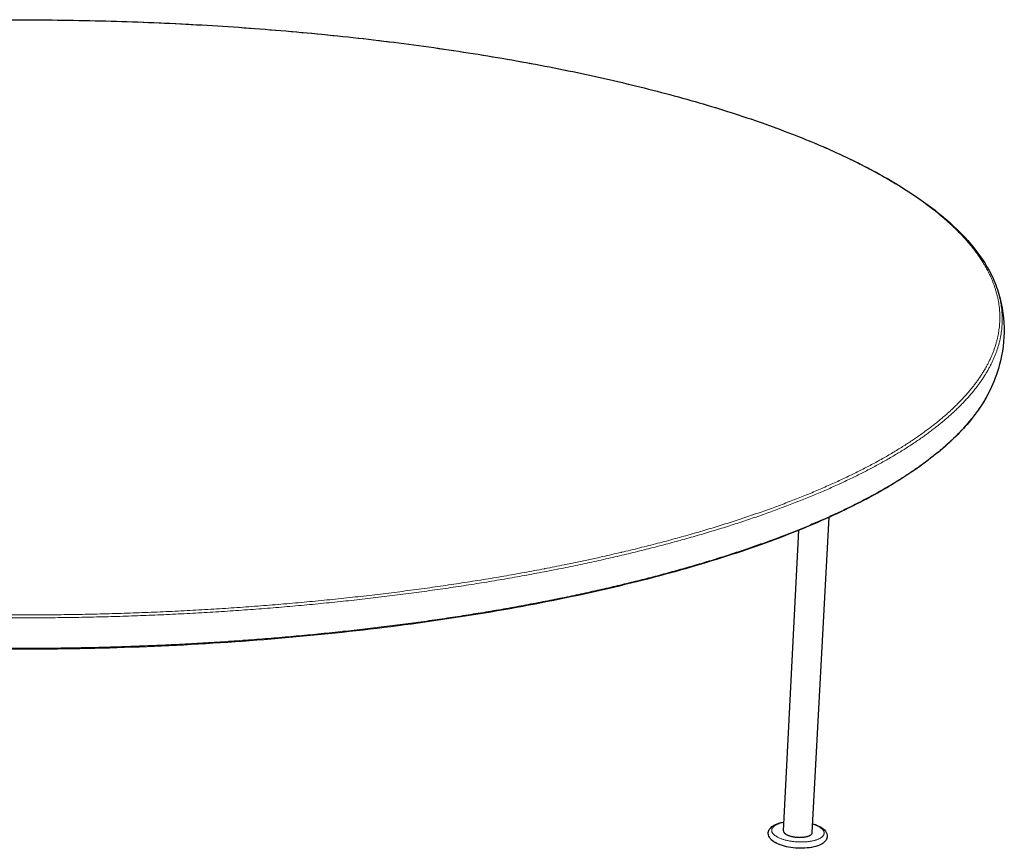
# Model space of a CAD drawing. Units: millimetres. Extents: x 453 to 4305, y 150 to 4298.
# Drawn here: x 1225 to 1998, y 2137 to 2787 of the extents above; entities that cross this region are included whole.
import ezdxf

# ---------------------------------------------------------------- set-up
doc = ezdxf.new("R2010")
doc.units = ezdxf.units.MM
doc.header["$LTSCALE"] = 15
doc.layers.add('Visible (ISO)', color=7, linetype='Continuous', lineweight=25)
doc.layers.add('Visible Narrow (ISO)', color=7, linetype='Continuous', lineweight=18)

msp = doc.modelspace()

# ---------------------------------------------------------------- linework, layer by layer
at = {"layer": 'Visible (ISO)'}
for p, q in [((1847.25, 2148.98), (1860.49, 2396.4)), ((1824.63, 2150.32), (1836.79, 2386.26))]:
    msp.add_line(p, q, dxfattribs=at)
at = {"layer": 'Visible (ISO)', "flags": 128}
msp.add_lwpolyline([(1824.63, 2150.32, 0.044167), (1824.67, 2149.83, 0.073058), (1824.76, 2149.55, 0.022157), (1825.05, 2149.03, 0.042213), (1825.23, 2148.78, 0.025405), (1825.64, 2148.37, 0.029164), (1826.03, 2148.04, 0.017514), (1826.61, 2147.65, 0.020487), (1827.13, 2147.35, 0.01329), (1827.85, 2147, 0.015229), (1828.49, 2146.73, 0.010863), (1829.32, 2146.43, 0.012061), (1830.08, 2146.19, 0.009436), (1830.99, 2145.95, 0.010147), (1831.85, 2145.76, 0.008656), (1832.82, 2145.59, 0.00903), (1833.75, 2145.45, 0.008357), (1834.73, 2145.34, 0.008471), (1835.71, 2145.27, 0.008484), (1836.68, 2145.22, 0.008359), (1837.68, 2145.22, 0.00906), (1838.61, 2145.24, 0.008673), (1839.59, 2145.3, 0.0102), (1840.46, 2145.39, 0.009473), (1841.4, 2145.52, 0.012148), (1842.18, 2145.66, 0.010927), (1843.04, 2145.86, 0.015375), (1843.71, 2146.05, 0.0134), (1844.46, 2146.32, 0.020732), (1845.01, 2146.55, 0.017716), (1845.62, 2146.88, 0.029566), (1846.05, 2147.15, 0.025798), (1846.49, 2147.52, 0.042767), (1846.7, 2147.75, 0.022564), (1847.04, 2148.23, 0.073663), (1847.16, 2148.5, 0.044717), (1847.25, 2148.98)], format="xyb", dxfattribs=at)
at = {"layer": 'Visible (ISO)'}
for points, knots in [([(458.2, 2575.01), (460.86, 2583.1), (464.87, 2591.11), (475.4, 2606.78), (481.9, 2614.46), (497.24, 2629.45), (506.09, 2636.77), (525.9, 2650.98), (536.87, 2657.88), (560.73, 2671.2), (573.63, 2677.63), (601.13, 2689.98), (615.76, 2695.92), (646.52, 2707.25), (662.68, 2712.67), (696.32, 2722.94), (713.83, 2727.81), (749.99, 2736.97), (768.69, 2741.29), (807.03, 2749.33), (826.73, 2753.07), (866.92, 2759.96), (887.47, 2763.12), (929.19, 2768.85), (950.43, 2771.42), (993.37, 2775.97), (1015.16, 2777.95), (1059.03, 2781.31), (1081.21, 2782.7), (1125.73, 2784.87), (1148.15, 2785.65), (1193.04, 2786.62), (1215.58, 2786.81), (1260.55, 2786.59), (1283.06, 2786.17), (1327.84, 2784.75), (1350.18, 2783.74), (1394.49, 2781.12), (1416.53, 2779.51), (1460.09, 2775.7), (1481.68, 2773.5), (1524.19, 2768.51), (1545.19, 2765.71), (1586.36, 2759.55), (1606.61, 2756.17), (1646.13, 2748.85), (1665.46, 2744.89), (1703.01, 2736.43), (1721.28, 2731.9), (1756.51, 2722.32), (1773.53, 2717.25), (1806.11, 2706.59), (1821.71, 2700.98), (1851.26, 2689.27), (1865.25, 2683.15), (1891.41, 2670.45), (1903.6, 2663.84), (1925.99, 2650.2), (1936.19, 2643.14), (1954.41, 2628.62), (1962.42, 2621.14), (1976.07, 2605.81), (1981.7, 2597.95), (1988.68, 2585.03), (1990.85, 2580.03), (1992.51, 2575.01)], [0, 0, 0, 0, 7.688732, 7.688732, 15.399174, 15.399174, 23.146418, 23.146418, 30.902312, 30.902312, 38.655301, 38.655301, 46.40324, 46.40324, 54.146774, 54.146774, 61.886972, 61.886972, 69.624742, 69.624742, 77.360755, 77.360755, 85.095497, 85.095497, 92.829316, 92.829316, 100.562467, 100.562467, 108.295146, 108.295146, 116.027503, 116.027503, 123.759666, 123.759666, 131.491743, 131.491743, 139.22384, 139.22384, 146.956061, 146.956061, 154.688522, 154.688522, 162.421356, 162.421356, 170.154729, 170.154729, 177.888855, 177.888855, 185.62402, 185.62402, 193.360616, 193.360616, 201.09919, 201.09919, 208.840497, 208.840497, 216.585523, 216.585523, 224.3353, 224.3353, 232.089896, 232.089896, 239.844784, 239.844784, 244.609352, 244.609352, 244.609352, 244.609352]), ([(1992.51, 2575.01), (1995.66, 2565.41), (1997.46, 2555.38), (1997.93, 2535.35), (1996.67, 2525.33), (1992.2, 2509.05), (1989.78, 2502.62), (1986.79, 2496.35)], [0, 0, 0, 0, 6.953773, 6.953773, 13.700134, 13.700134, 18.193712, 18.193712, 18.193712, 18.193712]), ([(1986.79, 2496.35), (1982.69, 2487.78), (1977.1, 2479.27), (1962.9, 2462.39), (1954.23, 2454.01), (1933.81, 2437.48), (1922, 2429.32), (1895.31, 2413.35), (1880.38, 2405.54), (1847.53, 2390.42), (1829.57, 2383.1), (1790.81, 2369.07), (1769.97, 2362.36), (1725.66, 2349.68), (1702.15, 2343.71), (1652.8, 2332.63), (1626.91, 2327.52), (1573.16, 2318.25), (1545.24, 2314.1), (1487.86, 2306.84), (1458.34, 2303.74), (1398.21, 2298.66), (1367.55, 2296.68), (1305.66, 2293.88), (1274.37, 2293.07), (1211.75, 2292.62), (1180.36, 2292.99), (1118.07, 2294.91), (1087.12, 2296.45), (1026.22, 2300.68), (996.22, 2303.37), (937.7, 2309.82), (909.13, 2313.58), (853.93, 2322.11), (827.24, 2326.87), (776.17, 2337.29), (751.73, 2342.94), (705.48, 2355.04), (683.62, 2361.47), (642.74, 2375.01), (623.68, 2382.1), (588.59, 2396.83), (572.51, 2404.46), (543.47, 2420.12), (530.47, 2428.17), (507.62, 2444.54), (497.73, 2452.87), (481.12, 2469.72), (474.34, 2478.24), (467.16, 2490.01), (465.44, 2493.18), (463.92, 2496.35)], [0, 0, 0, 0, 7.698663, 7.698663, 15.41555, 15.41555, 23.162788, 23.162788, 30.916633, 30.916633, 38.667928, 38.667928, 46.414979, 46.414979, 54.158316, 54.158316, 61.898835, 61.898835, 69.637322, 69.637322, 77.374384, 77.374384, 85.110481, 85.110481, 92.845971, 92.845971, 100.581149, 100.581149, 108.316279, 108.316279, 116.051617, 116.051617, 123.787443, 123.787443, 131.524087, 131.524087, 139.261964, 139.261964, 147.001619, 147.001619, 154.743767, 154.743767, 162.489283, 162.489283, 170.238947, 170.238947, 177.992314, 177.992314, 185.744019, 185.744019, 188.607808, 188.607808, 188.607808, 188.607808]), ([(1847.62, 2155.89), (1848.36, 2155.67), (1849.08, 2155.43), (1851.7, 2154.46), (1853.42, 2153.61), (1856.32, 2151.62), (1857.51, 2150.43), (1858.58, 2148.38), (1858.82, 2147.68), (1859.07, 2145.86), (1858.87, 2144.7), (1857.97, 2142.8), (1857.33, 2142.01), (1855.56, 2140.43), (1854.31, 2139.69), (1851.1, 2138.31), (1849, 2137.72), (1844.46, 2136.92), (1841.98, 2136.69), (1837.07, 2136.61), (1834.57, 2136.73), (1829.81, 2137.29), (1827.48, 2137.72), (1823.2, 2138.85), (1821.21, 2139.56), (1817.74, 2141.23), (1816.23, 2142.21), (1814.48, 2143.92), (1813.96, 2144.56), (1813.21, 2145.86), (1812.94, 2146.54), (1812.58, 2148.36), (1812.71, 2149.57), (1813.55, 2151.52), (1814.15, 2152.33), (1815.81, 2153.91), (1816.99, 2154.65), (1820.03, 2156.05), (1822.06, 2156.67), (1824.52, 2157.15), (1824.75, 2157.19), (1824.99, 2157.23)], [1.152967, 1.152967, 1.152967, 1.152967, 1.40494, 1.40494, 2.119389, 2.119389, 2.874367, 2.874367, 3.224477, 3.224477, 3.759401, 3.759401, 4.236068, 4.236068, 4.857782, 4.857782, 5.620761, 5.620761, 6.361816, 6.361816, 7.067744, 7.067744, 7.764259, 7.764259, 8.467469, 8.467469, 9.197226, 9.197226, 9.575512, 9.575512, 9.917678, 9.917678, 10.470354, 10.470354, 10.943559, 10.943559, 11.549403, 11.549403, 12.30828, 12.30828, 12.38684, 12.38684, 12.38684, 12.38684])]:
    msp.add_open_spline(points, degree=3, knots=knots, dxfattribs=at)
at = {"layer": 'Visible Narrow (ISO)', "flags": 128}
for points in [[(1224.22, 2786.67, -0.000671), (1231.02, 2786.67, -0.000671), (1237.81, 2786.64, -0.000671), (1244.61, 2786.6, -0.000672), (1251.4, 2786.54, -0.000671), (1258.19, 2786.46, -0.000673), (1264.98, 2786.36, -0.000672), (1271.77, 2786.25, -0.000674), (1278.55, 2786.11, -0.000673), (1285.34, 2785.96, -0.000676), (1292.1, 2785.79, -0.000675), (1298.89, 2785.6, -0.000679), (1305.64, 2785.4, -0.000677), (1312.42, 2785.17, -0.000682), (1319.16, 2784.93, -0.00068), (1325.93, 2784.67, -0.000685), (1332.66, 2784.39, -0.000683), (1339.41, 2784.09, -0.000689), (1346.13, 2783.78, -0.000686), (1352.87, 2783.44, -0.000693), (1359.57, 2783.09, -0.00069), (1366.29, 2782.72, -0.000698), (1372.97, 2782.33, -0.000695), (1379.68, 2781.92, -0.000703), (1386.34, 2781.5, -0.0007), (1393.03, 2781.06, -0.000709), (1399.67, 2780.6, -0.000705), (1406.34, 2780.12, -0.000715), (1412.95, 2779.62, -0.000711), (1419.6, 2779.1, -0.000722), (1426.18, 2778.57, -0.000717), (1432.81, 2778.02, -0.000729), (1439.36, 2777.45, -0.000724), (1445.96, 2776.86, -0.000737), (1452.49, 2776.26, -0.000732), (1459.06, 2775.63, -0.000746), (1465.56, 2774.99, -0.00074), (1472.1, 2774.33, -0.000755), (1478.57, 2773.65, -0.000749), (1485.08, 2772.96, -0.000765), (1491.51, 2772.25, -0.000758), (1497.98, 2771.51, -0.000775), (1504.38, 2770.76, -0.000768), (1510.82, 2769.99, -0.000786), (1517.17, 2769.21, -0.000779), (1523.58, 2768.4, -0.000798), (1529.89, 2767.59, -0.000791), (1536.26, 2766.74, -0.000811), (1542.53, 2765.89, -0.000803), (1548.86, 2765.01, -0.000825), (1555.09, 2764.12, -0.000816), (1561.38, 2763.21, -0.000839), (1567.56, 2762.29, -0.00083), (1573.8, 2761.33, -0.000854), (1579.93, 2760.38, -0.000844), (1586.13, 2759.39, -0.000871), (1592.21, 2758.4, -0.00086), (1598.36, 2757.37, -0.000888), (1604.39, 2756.35, -0.000877), (1610.49, 2755.29, -0.000906), (1616.46, 2754.23, -0.000894), (1622.51, 2753.13, -0.000926), (1628.43, 2752.04, -0.000913), (1634.43, 2750.9, -0.000946), (1640.29, 2749.78, -0.000933), (1646.23, 2748.61, -0.000968), (1652.03, 2747.45, -0.000954), (1657.91, 2746.24, -0.000992), (1663.65, 2745.05, -0.000977), (1669.47, 2743.81, -0.001017), (1675.15, 2742.58, -0.001001), (1680.91, 2741.3, -0.001043), (1686.52, 2740.04, -0.001026), (1692.21, 2738.73, -0.001071), (1697.76, 2737.43, -0.001053), (1703.38, 2736.09, -0.001101), (1708.86, 2734.76, -0.001082), (1714.42, 2733.38, -0.001133), (1719.82, 2732.02, -0.001113), (1725.31, 2730.61, -0.001167), (1730.63, 2729.21, -0.001146), (1736.05, 2727.76, -0.001203), (1741.3, 2726.33, -0.00118), (1746.65, 2724.85, -0.001241), (1751.82, 2723.39, -0.001217), (1757.08, 2721.88, -0.001282), (1762.17, 2720.38, -0.001257), (1767.36, 2718.84, -0.001326), (1772.37, 2717.31, -0.001299), (1777.47, 2715.73, -0.001373), (1782.4, 2714.17, -0.001344), (1787.42, 2712.56, -0.001423), (1792.26, 2710.97, -0.001392), (1797.19, 2709.32, -0.001477), (1801.94, 2707.7, -0.001444), (1806.78, 2706.02, -0.001535), (1811.44, 2704.37, -0.001499), (1816.2, 2702.65, -0.001596), (1820.76, 2700.98, -0.001558), (1825.42, 2699.23, -0.001662), (1829.89, 2697.52, -0.001622), (1834.46, 2695.74, -0.001734), (1838.82, 2694, -0.00169), (1843.29, 2692.19, -0.00181), (1847.56, 2690.42, -0.001764), (1851.93, 2688.58, -0.001892), (1856.1, 2686.78, -0.001842), (1860.36, 2684.91, -0.001981), (1864.43, 2683.08, -0.001927), (1868.59, 2681.18, -0.002077), (1872.54, 2679.33, -0.002019), (1876.59, 2677.39, -0.00218), (1880.44, 2675.51, -0.002118), (1884.38, 2673.54, -0.002292), (1888.12, 2671.64, -0.002225), (1891.94, 2669.64, -0.002412), (1895.57, 2667.71, -0.00234), (1899.28, 2665.68, -0.002543), (1902.79, 2663.72, -0.002465), (1906.38, 2661.67, -0.002684), (1909.77, 2659.69, -0.0026), (1913.24, 2657.6, -0.002837), (1916.51, 2655.59, -0.002746), (1919.86, 2653.48, -0.003003), (1923.01, 2651.45, -0.002904), (1926.23, 2649.31, -0.003183), (1929.26, 2647.25, -0.003076), (1932.35, 2645.09, -0.003377), (1935.25, 2643.01, -0.003262), (1938.21, 2640.81, -0.003588), (1940.98, 2638.71, -0.003464), (1943.81, 2636.49, -0.003816), (1946.45, 2634.37, -0.003682), (1949.14, 2632.13, -0.004061), (1951.64, 2629.98, -0.003917), (1954.2, 2627.71, -0.004326), (1956.57, 2625.54, -0.004171), (1958.99, 2623.25, -0.00461), (1961.21, 2621.06, -0.004444), (1963.49, 2618.75, -0.004913), (1965.58, 2616.54, -0.004737), (1967.7, 2614.21, -0.005235), (1969.65, 2611.98, -0.005048), (1971.63, 2609.62, -0.005575), (1973.43, 2607.37, -0.005378), (1975.25, 2605, -0.00593), (1976.92, 2602.73, -0.005725), (1978.58, 2600.34, -0.006296), (1980.1, 2598.05, -0.006085), (1981.61, 2595.64, -0.006669), (1982.97, 2593.34, -0.006454), (1984.32, 2590.91, -0.007041), (1985.54, 2588.59, -0.006826), (1986.73, 2586.15, -0.007403), (1987.79, 2583.81, -0.007193), (1988.81, 2581.36, -0.007746), (1989.72, 2578.99, -0.007545), (1990.57, 2576.54, -0.008057), (1991.32, 2574.15, -0.007872), (1992.01, 2571.69, -0.008324), (1992.6, 2569.29, -0.00816), (1993.12, 2566.81, -0.008536), (1993.54, 2564.39, -0.008399), (1993.89, 2561.92, -0.008682), (1994.15, 2559.48, -0.008577), (1994.33, 2557, -0.008754), (1994.41, 2554.54, -0.008684), (1994.42, 2552.06, -0.008749), (1994.34, 2549.59, -0.008715), (1994.17, 2547.11, -0.008666), (1993.91, 2544.62, -0.008669), (1993.57, 2542.14, -0.008511), (1993.13, 2539.64, -0.008548), (1992.61, 2537.16, -0.008291), (1992, 2534.65, -0.008359), (1991.3, 2532.17, -0.008016), (1990.51, 2529.65, -0.008111), (1989.64, 2527.17, -0.0077), (1988.65, 2524.64, -0.007816), (1987.61, 2522.17, -0.007354), (1986.44, 2519.63, -0.007485), (1985.22, 2517.17, -0.00699), (1983.86, 2514.62, -0.007131), (1982.46, 2512.16, -0.006619), (1980.91, 2509.61, -0.006765), (1979.33, 2507.15, -0.006247), (1977.59, 2504.6, -0.006395), (1975.83, 2502.16, -0.005884), (1973.9, 2499.61, -0.00603), (1971.96, 2497.16, -0.005532), (1969.83, 2494.62, -0.005674), (1967.71, 2492.18, -0.005196), (1965.39, 2489.64, -0.005333), (1963.08, 2487.21, -0.004879), (1960.57, 2484.68, -0.005008), (1958.08, 2482.26, -0.00458), (1955.38, 2479.74, -0.004702), (1952.7, 2477.33, -0.004301), (1949.8, 2474.81, -0.004415), (1946.93, 2472.42, -0.004041), (1943.84, 2469.91, -0.004148), (1940.79, 2467.53, -0.0038), (1937.51, 2465.04, -0.003899), (1934.27, 2462.67, -0.003577), (1930.79, 2460.2, -0.003669), (1927.36, 2457.84, -0.003371), (1923.69, 2455.38, -0.003455), (1920.08, 2453.04, -0.003181), (1916.21, 2450.6, -0.003259), (1912.41, 2448.28, -0.003006), (1908.35, 2445.86, -0.003077), (1904.36, 2443.56, -0.002844), (1900.12, 2441.17, -0.00291), (1895.94, 2438.88, -0.002695), (1891.5, 2436.51, -0.002755), (1887.14, 2434.24, -0.002558), (1882.51, 2431.9, -0.002613), (1877.96, 2429.66, -0.002431), (1873.15, 2427.35, -0.002482), (1868.41, 2425.13, -0.002314), (1863.41, 2422.84, -0.002361), (1858.49, 2420.65, -0.002206), (1853.31, 2418.39, -0.002249), (1848.2, 2416.23, -0.002106), (1842.83, 2414.01, -0.002146), (1837.55, 2411.87, -0.002014), (1832, 2409.68, -0.002051), (1826.53, 2407.58, -0.001928), (1820.8, 2405.42, -0.001962), (1815.16, 2403.35, -0.001849), (1809.25, 2401.24, -0.001881), (1803.43, 2399.2, -0.001776), (1797.35, 2397.12, -0.001805), (1791.35, 2395.12, -0.001708), (1785.1, 2393.08, -0.001735), (1778.93, 2391.11, -0.001645), (1772.51, 2389.12, -0.00167), (1766.17, 2387.19, -0.001587), (1759.58, 2385.24, -0.00161), (1753.07, 2383.35, -0.001533), (1746.32, 2381.44, -0.001554), (1739.65, 2379.6, -0.001482), (1732.73, 2377.73, -0.001502), (1725.9, 2375.93, -0.001435), (1718.83, 2374.11, -0.001453), (1711.84, 2372.36, -0.001392), (1704.62, 2370.59, -0.001409), (1697.47, 2368.88, -0.001351), (1697.16, 2368.81, -0.000029), (1682.8, 2365.5, -0.002652), (1677.75, 2364.37, -0.001352), (1667.83, 2362.23)], [(1216.1, 2317.43, 0.000912), (1225.35, 2317.42, 0.000912), (1234.61, 2317.43, 0.000912), (1243.86, 2317.48, 0.000913), (1253.11, 2317.57, 0.000913), (1262.36, 2317.69, 0.000915), (1271.59, 2317.84, 0.000914), (1280.84, 2318.02, 0.000918), (1290.05, 2318.24, 0.000917), (1299.27, 2318.49, 0.000922), (1308.46, 2318.78, 0.00092), (1317.66, 2319.1, 0.000926), (1326.82, 2319.45, 0.000924), (1335.99, 2319.84, 0.000932), (1345.11, 2320.26, 0.00093), (1354.25, 2320.71, 0.000938), (1363.32, 2321.2, 0.000936), (1372.42, 2321.72, 0.000946), (1381.44, 2322.27, 0.000943), (1390.49, 2322.85, 0.000954), (1399.46, 2323.47, 0.000951), (1408.46, 2324.12, 0.000964), (1417.37, 2324.8, 0.00096), (1426.31, 2325.51, 0.000974), (1435.15, 2326.26, 0.00097), (1444.03, 2327.04, 0.000986), (1452.79, 2327.84, 0.000982), (1461.6, 2328.69, 0.000999), (1470.29, 2329.55, 0.000994), (1479.02, 2330.46, 0.001013), (1487.63, 2331.39, 0.001008), (1496.28, 2332.36, 0.001028), (1504.8, 2333.35, 0.001022), (1513.37, 2334.38, 0.001045), (1521.8, 2335.43, 0.001039), (1530.27, 2336.52, 0.001063), (1538.6, 2337.63, 0.001056), (1546.98, 2338.78, 0.001082), (1555.2, 2339.94, 0.001075), (1563.48, 2341.15, 0.001104), (1571.6, 2342.37, 0.001095), (1579.77, 2343.64, 0.001126), (1587.78, 2344.92, 0.001117), (1595.84, 2346.24, 0.001151), (1603.73, 2347.57, 0.001141), (1611.67, 2348.95, 0.001177), (1619.44, 2350.33, 0.001166), (1627.27, 2351.77, 0.001205), (1634.9, 2353.21, 0.001194), (1642.61, 2354.69, 0.001235), (1650.12, 2356.18, 0.001223), (1657.69, 2357.72, 0.001268), (1665.07, 2359.26, 0.001255), (1672.51, 2360.85, 0.001302), (1679.75, 2362.43, 0.001288), (1687.06, 2364.07, 0.00134), (1694.16, 2365.7, 0.001325), (1701.32, 2367.39, 0.00138), (1708.28, 2369.07, 0.001364), (1715.3, 2370.81, 0.001423), (1722.11, 2372.53, 0.001406), (1728.98, 2374.31, 0.001469), (1735.64, 2376.08, 0.001451), (1742.37, 2377.9, 0.001519), (1748.87, 2379.71, 0.001499), (1755.44, 2381.58, 0.001572), (1761.79, 2383.43, 0.001551), (1768.21, 2385.34, 0.00163), (1774.39, 2387.22, 0.001606), (1780.65, 2389.17, 0.001692), (1786.67, 2391.1, 0.001666), (1792.77, 2393.09, 0.001758), (1798.63, 2395.05, 0.001731), (1804.57, 2397.08, 0.00183), (1810.26, 2399.07, 0.0018), (1816.03, 2401.13, 0.001907), (1821.55, 2403.16, 0.001875), (1827.15, 2405.26, 0.00199), (1832.51, 2407.31, 0.001955), (1837.94, 2409.45, 0.00208), (1843.12, 2411.53, 0.002042), (1848.38, 2413.7, 0.002176), (1853.39, 2415.81, 0.002136), (1858.47, 2418.01, 0.002281), (1863.31, 2420.15, 0.002237), (1868.22, 2422.37, 0.002394), (1872.88, 2424.54, 0.002346), (1877.61, 2426.79, 0.002516), (1882.1, 2428.98, 0.002465), (1886.65, 2431.26, 0.002649), (1890.96, 2433.47, 0.002592), (1895.33, 2435.78, 0.002792), (1899.46, 2438.01, 0.002731), (1903.66, 2440.34, 0.002947), (1907.61, 2442.59, 0.002881), (1911.62, 2444.94, 0.003114), (1915.4, 2447.21, 0.003043), (1919.23, 2449.58, 0.003296), (1922.82, 2451.86, 0.003218), (1926.47, 2454.25, 0.003492), (1929.88, 2456.55, 0.003408), (1933.35, 2458.96, 0.003703), (1936.59, 2461.28, 0.003613), (1939.87, 2463.7, 0.003931), (1942.93, 2466.03, 0.003834), (1946.03, 2468.46, 0.004177), (1948.91, 2470.8, 0.004072), (1951.82, 2473.25, 0.00444), (1954.52, 2475.6, 0.004328), (1957.25, 2478.06, 0.004721), (1959.78, 2480.42, 0.004601), (1962.33, 2482.89, 0.005019), (1964.68, 2485.26, 0.004893), (1967.04, 2487.74, 0.005333), (1969.21, 2490.12, 0.005202), (1971.39, 2492.6, 0.005662), (1973.39, 2494.98, 0.005526), (1975.39, 2497.47, 0.006003), (1977.22, 2499.86, 0.005864), (1979.03, 2502.35, 0.006351), (1980.69, 2504.75, 0.006211), (1982.32, 2507.24, 0.0067), (1983.8, 2509.64, 0.006563), (1985.25, 2512.13, 0.007044), (1986.56, 2514.53, 0.006913), (1987.83, 2517.02, 0.007373), (1988.98, 2519.43, 0.007253), (1990.07, 2521.91, 0.007678), (1991.05, 2524.32, 0.007573), (1991.96, 2526.79, 0.007948), (1992.77, 2529.21, 0.007863), (1993.51, 2531.68, 0.008171), (1994.15, 2534.09, 0.008112), (1994.72, 2536.55, 0.008339), (1995.19, 2538.97, 0.008309), (1995.59, 2541.41, 0.008442), (1995.89, 2543.83, 0.008444), (1996.12, 2546.26, 0.008476), (1996.27, 2548.69, 0.008512), (1996.33, 2551.1, 0.008439), (1996.31, 2553.52, 0.008509), (1996.2, 2555.92, 0.008333), (1996.02, 2558.34, 0.008435), (1995.76, 2560.73, 0.008162), (1995.41, 2563.14, 0.008293), (1994.99, 2565.51, 0.007935), (1994.88, 2566.02, 0.000949), (1993.91, 2570.27, 0.014805), (1993.47, 2571.93, 0.007922), (1992.51, 2575.01)], [(1986.79, 2496.35, -0.006652), (1985.17, 2493.09, -0.012826), (1984.26, 2491.43, -0.000678), (1981.67, 2486.96, -0.006653), (1981.4, 2486.51, -0.006186), (1979.8, 2484, -0.006319), (1978.18, 2481.59, -0.005852), (1976.41, 2479.08, -0.005985), (1974.62, 2476.67, -0.005525), (1972.67, 2474.17, -0.005656), (1970.7, 2471.77, -0.00521), (1968.57, 2469.27, -0.005337), (1966.44, 2466.87, -0.004908), (1964.12, 2464.38, -0.005031), (1961.82, 2461.99, -0.004623), (1959.32, 2459.5, -0.004739), (1956.84, 2457.12, -0.004354), (1954.16, 2454.65, -0.004464), (1951.51, 2452.28, -0.004102), (1948.65, 2449.81, -0.004205), (1945.82, 2447.45, -0.003866), (1942.78, 2445, -0.003963), (1939.78, 2442.65, -0.003647), (1936.56, 2440.21, -0.003737), (1933.38, 2437.87, -0.003443), (1929.97, 2435.45, -0.003526), (1926.62, 2433.13, -0.003254), (1923.03, 2430.72, -0.003331), (1919.5, 2428.41, -0.003079), (1915.74, 2426.02, -0.003151), (1912.03, 2423.73, -0.002917), (1908.09, 2421.36, -0.002983), (1904.2, 2419.09, -0.002767), (1900.08, 2416.75, -0.002828), (1896.02, 2414.49, -0.002628), (1891.72, 2412.17, -0.002684), (1887.49, 2409.94, -0.0025), (1883.01, 2407.64, -0.002552), (1878.6, 2405.43, -0.002381), (1873.94, 2403.15, -0.002429), (1869.36, 2400.97, -0.002271), (1864.53, 2398.72, -0.002315), (1859.78, 2396.56, -0.002169), (1854.77, 2394.34, -0.002209), (1849.85, 2392.21, -0.002074), (1844.67, 2390.02, -0.002112), (1839.57, 2387.91, -0.001986), (1834.23, 2385.75, -0.002021), (1828.96, 2383.68, -0.001905), (1823.45, 2381.55, -0.001937), (1818.01, 2379.51, -0.001829), (1812.33, 2377.42, -0.001859), (1806.73, 2375.4, -0.001759), (1800.89, 2373.35, -0.001787), (1795.12, 2371.37, -0.001694), (1789.11, 2369.35, -0.001719), (1783.18, 2367.41, -0.001633), (1777.02, 2365.43, -0.001657), (1770.93, 2363.52, -0.001576), (1764.61, 2361.59, -0.001598), (1758.36, 2359.72, -0.001524), (1751.88, 2357.82, -0.001544), (1745.48, 2355.99, -0.001475), (1738.85, 2354.14, -0.001494), (1732.3, 2352.35, -0.001429), (1725.52, 2350.54, -0.001447), (1718.81, 2348.79, -0.001386), (1711.89, 2347.03, -0.001403), (1705.04, 2345.33, -0.001347), (1697.98, 2343.61, -0.001362), (1690.98, 2341.95, -0.001309), (1683.78, 2340.28, -0.001324), (1676.64, 2338.67, -0.001275), (1669.3, 2337.05, -0.001288), (1662.03, 2335.49, -0.001243), (1654.56, 2333.92, -0.001255), (1647.15, 2332.41, -0.001213), (1639.56, 2330.89, -0.001224), (1632.02, 2329.43, -0.001185), (1624.3, 2327.96, -0.001195), (1616.64, 2326.55, -0.001159), (1608.8, 2325.14, -0.001169), (1601.02, 2323.78, -0.001134), (1593.06, 2322.43, -0.001144), (1585.16, 2321.12, -0.001112), (1577.1, 2319.83, -0.00112), (1569.08, 2318.58, -0.001091), (1560.91, 2317.34, -0.001099), (1552.79, 2316.14, -0.001072), (1544.52, 2314.96, -0.001079), (1536.29, 2313.82, -0.001054), (1527.92, 2312.7, -0.00106), (1519.6, 2311.62, -0.001037), (1511.14, 2310.56, -0.001043), (1502.72, 2309.54, -0.001022), (1494.17, 2308.54, -0.001027), (1485.67, 2307.58, -0.001008), (1477.04, 2306.64, -0.001013), (1468.45, 2305.74, -0.000995), (1459.74, 2304.87, -0.000999), (1451.07, 2304.03, -0.000983), (1442.3, 2303.22, -0.000987), (1433.55, 2302.44, -0.000972), (1424.71, 2301.69, -0.000976), (1415.9, 2300.98, -0.000963), (1407, 2300.3, -0.000966), (1398.13, 2299.65, -0.000954), (1389.17, 2299.03, -0.000957), (1380.24, 2298.45, -0.000947), (1371.24, 2297.89, -0.000949), (1362.26, 2297.38, -0.00094), (1353.21, 2296.89, -0.000942), (1344.18, 2296.44, -0.000934), (1335.1, 2296.02, -0.000936), (1326.03, 2295.63, -0.00093), (1316.92, 2295.28, -0.000931), (1307.82, 2294.96, -0.000926), (1298.68, 2294.67, -0.000927), (1289.55, 2294.42, -0.000923), (1280.39, 2294.2, -0.000924), (1271.24, 2294.01, -0.000921), (1262.06, 2293.86, -0.000922), (1252.89, 2293.74, -0.00092), (1243.71, 2293.66, -0.00092), (1234.54, 2293.61, -0.00092), (1225.35, 2293.59, -0.00092), (1216.17, 2293.61, -0.00092)], [(1667.83, 2362.23, -0.001259), (1657.68, 2360.08, -0.002512), (1652.58, 2359.05, -0.000025), (1637.36, 2356.04, -0.001258), (1637.05, 2355.98, -0.001216), (1629.12, 2354.48, -0.001227), (1621.26, 2353.02, -0.001187), (1613.2, 2351.57, -0.001198), (1605.2, 2350.18, -0.001161), (1597.02, 2348.79, -0.001171), (1588.89, 2347.44, -0.001137), (1580.59, 2346.11, -0.001146), (1572.35, 2344.83, -0.001115), (1563.93, 2343.55, -0.001123), (1555.57, 2342.33, -0.001094), (1547.04, 2341.12, -0.001102), (1538.57, 2339.95, -0.001075), (1529.94, 2338.8, -0.001082), (1521.36, 2337.7, -0.001057), (1512.63, 2336.61, -0.001063), (1503.95, 2335.57, -0.001041), (1495.13, 2334.55, -0.001047), (1486.36, 2333.57, -0.001026), (1477.45, 2332.61, -0.001031), (1468.58, 2331.7, -0.001012), (1459.59, 2330.8, -0.001017), (1450.65, 2329.95, -0.001), (1441.58, 2329.13, -0.001004), (1432.55, 2328.34, -0.000989), (1423.42, 2327.59, -0.000993), (1414.32, 2326.87, -0.000979), (1405.12, 2326.18, -0.000982), (1395.96, 2325.53, -0.00097), (1386.7, 2324.91, -0.000973), (1377.48, 2324.32, -0.000962), (1368.17, 2323.77, -0.000965), (1358.89, 2323.26, -0.000955), (1349.54, 2322.78, -0.000958), (1340.21, 2322.33, -0.000949), (1330.82, 2321.92, -0.000951), (1321.46, 2321.54, -0.000945), (1312.04, 2321.2, -0.000946), (1302.63, 2320.89, -0.000941), (1293.19, 2320.62, -0.000942), (1283.75, 2320.39, -0.000938), (1274.29, 2320.18, -0.000939), (1264.84, 2320.02, -0.000936), (1255.36, 2319.89, -0.000937), (1245.89, 2319.79, -0.000936), (1236.41, 2319.74, -0.000936), (1226.93, 2319.71, -0.000936), (1217.45, 2319.72, -0.000935)], [(1847.61, 2155.61, -0.010043), (1848.93, 2155.17, -0.017772), (1849.67, 2154.88, -0.001515), (1851.26, 2154.17, -0.009851), (1851.51, 2154.06, -0.01336), (1852.26, 2153.65, -0.011932), (1853.09, 2153.16, -0.01702), (1853.72, 2152.74, -0.01504), (1854.4, 2152.21, -0.022293), (1854.89, 2151.76, -0.019778), (1855.41, 2151.22, -0.029416), (1855.77, 2150.75, -0.026838), (1856.1, 2150.2, -0.03732), (1856.31, 2149.71, -0.035614), (1856.46, 2149.17, -0.042196), (1856.52, 2148.66, -0.041814), (1856.49, 2148.14, -0.039756), (1856.38, 2147.62, -0.040671), (1856.19, 2147.14, -0.031629), (1855.89, 2146.63, -0.033789), (1855.55, 2146.18, -0.023351), (1855.06, 2145.68, -0.025961), (1854.59, 2145.28, -0.017401), (1853.93, 2144.81, -0.019667), (1853.32, 2144.45, -0.013492), (1852.51, 2144.03, -0.015188), (1851.77, 2143.7, -0.010908), (1850.83, 2143.34, -0.01211), (1849.96, 2143.05, -0.009164), (1848.9, 2142.74, -0.010002), (1847.92, 2142.5, -0.00797), (1846.76, 2142.27, -0.00855), (1845.68, 2142.08, -0.007158), (1844.45, 2141.91, -0.007552), (1843.28, 2141.78, -0.006626), (1841.99, 2141.67, -0.00688), (1840.76, 2141.6, -0.006311), (1839.44, 2141.57, -0.006455), (1838.15, 2141.56, -0.006181), (1836.83, 2141.59, -0.006229), (1835.52, 2141.65, -0.006222), (1834.21, 2141.75, -0.00618), (1832.89, 2141.88, -0.006439), (1831.61, 2142.03, -0.006302), (1830.31, 2142.23, -0.006855), (1829.09, 2142.44, -0.006608), (1827.83, 2142.7, -0.007514), (1826.68, 2142.97, -0.007129), (1825.47, 2143.29, -0.008494), (1824.42, 2143.6, -0.007926), (1823.3, 2143.98, -0.009919), (1822.35, 2144.33, -0.009098), (1821.33, 2144.76, -0.01199), (1820.5, 2145.15, -0.010811), (1819.6, 2145.62, -0.015009), (1818.9, 2146.03, -0.013343), (1818.14, 2146.55, -0.019404), (1817.57, 2146.98, -0.01717), (1816.97, 2147.52, -0.025594), (1816.54, 2147.98, -0.022995), (1816.11, 2148.53, -0.033361), (1815.82, 2149.01, -0.031161), (1815.58, 2149.56, -0.040372), (1815.44, 2150.06, -0.039391), (1815.38, 2150.59, -0.04189), (1815.41, 2151.1, -0.042207), (1815.52, 2151.6, -0.035998), (1815.72, 2152.12, -0.037637), (1815.99, 2152.58, -0.027243), (1816.37, 2153.09, -0.029793), (1816.78, 2153.51, -0.020073), (1817.34, 2154, -0.022602), (1817.88, 2154.38, -0.015238), (1818.61, 2154.82, -0.017243), (1819.28, 2155.17, -0.012065), (1820.15, 2155.56, -0.013516), (1820.94, 2155.87, -0.009943), (1821.2, 2155.95, -0.001542), (1822.85, 2156.47, -0.017917), (1823.61, 2156.67, -0.010137), (1824.97, 2156.95)]]:
    msp.add_lwpolyline(points, format="xyb", dxfattribs=at)

doc.saveas('drawing.dxf')
